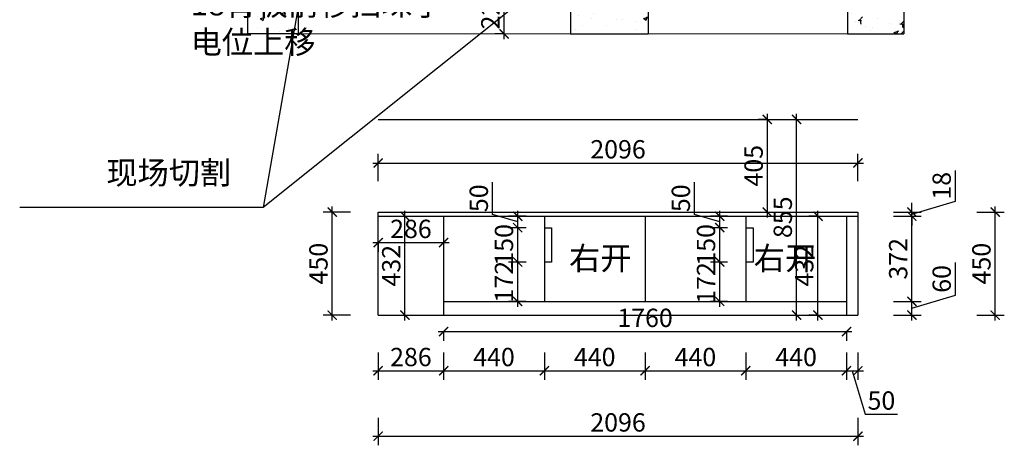
# Model space of a CAD drawing. Units: millimetres. Extents: x 2271396 to 2320659, y 99598 to 113058.
# Drawn here: x 2281576 to 2285878, y 104117 to 105976 of the extents above; entities that cross this region are included whole.
import ezdxf

# ---------------------------------------------------------------- set-up
doc = ezdxf.new("R2010")
doc.units = ezdxf.units.MM
doc.header["$LTSCALE"] = 3
doc.layers.add('图层3', color=30, linetype='Continuous', lineweight=15)
doc.layers.add('标注', color=3, linetype='Continuous')
doc.styles.add('DS01', font='txt')
doc.styles.get("Standard").update_dxf_attribs({"font": 'txt', "bigfont": 'gbcbig.shx'})
doc.dimstyles.new('DS03', dxfattribs={"dimscale": 40, "dimtxt": 2, "dimasz": 1, "dimexe": 1, "dimexo": 2, "dimgap": 0.5, "dimtad": 1, "dimdec": 0, "dimzin": 0, "dimdsep": 46, "dimtxsty": 'DS01', "dimblk": 'ARCHTICK', "dimcen": 0, "dimdle": 0.6, "dimclrd": 251, "dimclre": 251, "dimclrt": 2, "dimadec": 0, "dimazin": 0, "dimtfac": 1, "dimtdec": 0, "dimtmove": 1, "dimatfit": 2, "dimldrblk": 'DOT', "dimfxl": 2, "dimfxlon": 1, "dimtolj": 1, "dimtzin": 0, "dimlwe": 30, "dimarcsym": 0})
pattern_1 = [(50, (-90296.26, -1801.79), (182.184669, -15.939086), [19.05, -209.55]), (355, (-90296.26, -1801.79), (-35.242826, 191.056643), [15.24, -167.64]), (100.451, (-90281.08, -1803.12), (146.942502, 175.116688), [16.19, -178.09]), (46.1842, (-90296.26, -1750.99), (271.07904, -42.042328), [28.575, -314.325]), (96.6356, (-90273.67, -1754.5), (237.404234, 247.425556), [24.285, -267.135]), (351.184, (-90296.26, -1751), (237.404606, 247.425118), [22.86, -251.46]), (21, (-90270.86, -1763.69), (151.61488, -102.2655185), [19.05, -209.55]), (326, (-90270.86, -1763.69), (61.802028, 184.187966), [15.24, -167.64]), (71.4514, (-90258.23, -1772.21), (213.416491, 81.922858), [16.19, -178.09]), (37.5, (-90296.26, -1801.79), (3.0886033, 84.5550389), [0, -165.608, 0, -170.18, 0, -168.275]), (7.5, (-90296.26, -1801.79), (66.8196625, 100.1805748), [0, -97.028, 0, -161.798, 0, -64.135]), (327.5, (-90352.905, -1801.79), (135.5905952, -5.728744), [0, -63.5, 0, -198.12, 0, -262.89]), (317.5, (-90378.3, -1801.79), (148.1291814, 25.426491), [0, -82.55, 0, -131.572, 0, -186.69])]

# ---------------------------------------------------------------- blocks, each defined once
blk = doc.blocks.new('_ARCHTICK')
at = {"color": 0, "linetype": 'ByBlock', "const_width": 0.15}
blk.add_lwpolyline([(-0.5, -0.5), (0.5, 0.5)], dxfattribs=at)
blk = doc.blocks.new('*D74')
at = {"layer": 'Defpoints', "color": 0, "transparency": 16777216}
for p in [(2283142.7, 104685.1), (2283428.7, 104685.1), (2283428.7, 104442.2)]:
    blk.add_point(p, dxfattribs=at)
at = {"layer": '标注', "color": 251, "lineweight": 30, "transparency": 16777216}
for p, q in [((2283142.7, 104522.2), (2283142.7, 104402.2)), ((2283428.7, 104522.2), (2283428.7, 104402.2))]:
    blk.add_line(p, q, dxfattribs=at)
at = {"layer": '标注', "color": 251, "lineweight": -2, "transparency": 16777216}
blk.add_line((2283118.7, 104442.2), (2283452.7, 104442.2), dxfattribs=at)
at = {"layer": '标注', "color": 251, "lineweight": -2, "transparency": 16777216, "xscale": 40, "yscale": 40, "zscale": 40, "rotation": 180}
blk.add_blockref('_ARCHTICK', (2283142.7, 104442.2), dxfattribs=at)
at = {"layer": '标注', "color": 251, "lineweight": -2, "transparency": 16777216, "xscale": 40, "yscale": 40, "zscale": 40}
blk.add_blockref('_ARCHTICK', (2283428.7, 104442.2), dxfattribs=at)
at = {"layer": '标注', "color": 2, "transparency": 16777216, "insert": (2283285.7, 104502.2), "char_height": 80, "attachment_point": 5, "style": 'DS01'}
blk.add_mtext('\\A1;286', dxfattribs=at)
blk = doc.blocks.new('_Dot')
at = {"color": 0, "linetype": 'ByBlock', "lineweight": -2}
blk.add_line((-0.5, 0), (-1, 0), dxfattribs=at)
at = {"color": 0, "linetype": 'ByBlock', "const_width": 0.5}
blk.add_lwpolyline([(-0.25, 0, 1), (0.25, 0, 1)], format="xyb", close=True, dxfattribs=at)
blk = doc.blocks.new('*D75')
at = {"layer": 'Defpoints', "color": 0, "transparency": 16777216}
for p in [(2285188.7, 104745.1), (2285238.7, 104685.1), (2285238.7, 104442.2)]:
    blk.add_point(p, dxfattribs=at)
at = {"layer": '标注', "color": 251, "lineweight": 30, "transparency": 16777216}
for p, q in [((2285188.7, 104522.2), (2285188.7, 104402.2)), ((2285238.7, 104522.2), (2285238.7, 104402.2))]:
    blk.add_line(p, q, dxfattribs=at)
at = {"layer": '标注', "color": 251, "lineweight": -2, "transparency": 16777216}
for p, q in [((2285164.7, 104442.2), (2285262.7, 104442.2)), ((2285213.7, 104442.2), (2285270.7, 104252.2)), ((2285270.7, 104252.2), (2285412.1, 104252.2))]:
    blk.add_line(p, q, dxfattribs=at)
at = {"layer": '标注', "color": 251, "lineweight": -2, "transparency": 16777216, "xscale": 40, "yscale": 40, "zscale": 40, "rotation": 180}
blk.add_blockref('_ARCHTICK', (2285188.7, 104442.2), dxfattribs=at)
at = {"layer": '标注', "color": 251, "lineweight": -2, "transparency": 16777216, "xscale": 40, "yscale": 40, "zscale": 40}
blk.add_blockref('_ARCHTICK', (2285238.7, 104442.2), dxfattribs=at)
at = {"layer": '标注', "color": 2, "transparency": 16777216, "insert": (2285341.4, 104312.2), "char_height": 80, "attachment_point": 5, "style": 'DS01'}
blk.add_mtext('\\A1;50', dxfattribs=at)
blk = doc.blocks.new('*D60')
at = {"layer": 'Defpoints', "color": 0, "transparency": 16777216}
for p in [(2283142.7, 104685.1), (2285238.7, 104685.1), (2285238.7, 104156.6)]:
    blk.add_point(p, dxfattribs=at)
at = {"layer": '标注', "color": 251, "lineweight": 30, "transparency": 16777216}
for p, q in [((2283142.7, 104236.6), (2283142.7, 104116.6)), ((2285238.7, 104236.6), (2285238.7, 104116.6))]:
    blk.add_line(p, q, dxfattribs=at)
at = {"layer": '标注', "color": 251, "lineweight": -2, "transparency": 16777216}
blk.add_line((2283118.7, 104156.6), (2285262.7, 104156.6), dxfattribs=at)
at = {"layer": '标注', "color": 251, "lineweight": -2, "transparency": 16777216, "xscale": 40, "yscale": 40, "zscale": 40, "rotation": 180}
blk.add_blockref('_ARCHTICK', (2283142.7, 104156.6), dxfattribs=at)
at = {"layer": '标注', "color": 251, "lineweight": -2, "transparency": 16777216, "xscale": 40, "yscale": 40, "zscale": 40}
blk.add_blockref('_ARCHTICK', (2285238.7, 104156.6), dxfattribs=at)
at = {"layer": '标注', "color": 2, "transparency": 16777216, "insert": (2284190.7, 104216.6), "char_height": 80, "attachment_point": 5, "style": 'DS01'}
blk.add_mtext('\\A1;2096', dxfattribs=at)
blk = doc.blocks.new('*D76')
at = {"layer": 'Defpoints', "color": 0, "transparency": 16777216}
for p in [(2283428.7, 104685.1), (2285188.7, 104685.1), (2285188.7, 104613.3)]:
    blk.add_point(p, dxfattribs=at)
at = {"layer": '标注', "color": 251, "lineweight": -2, "transparency": 16777216}
blk.add_line((2283404.7, 104613.3), (2285212.7, 104613.3), dxfattribs=at)
at = {"layer": '标注', "color": 251, "lineweight": 30, "transparency": 16777216}
for p, q in [((2283428.7, 104613.3), (2283428.7, 104573.3)), ((2285188.7, 104613.3), (2285188.7, 104573.3))]:
    blk.add_line(p, q, dxfattribs=at)
at = {"layer": '标注', "color": 251, "lineweight": -2, "transparency": 16777216, "xscale": 40, "yscale": 40, "zscale": 40, "rotation": 180}
blk.add_blockref('_ARCHTICK', (2283428.7, 104613.3), dxfattribs=at)
at = {"layer": '标注', "color": 251, "lineweight": -2, "transparency": 16777216, "xscale": 40, "yscale": 40, "zscale": 40}
blk.add_blockref('_ARCHTICK', (2285188.7, 104613.3), dxfattribs=at)
at = {"layer": '标注', "color": 2, "transparency": 16777216, "insert": (2284308.7, 104673.3), "char_height": 80, "attachment_point": 5, "style": 'DS01'}
blk.add_mtext('\\A1;1760', dxfattribs=at)
blk = doc.blocks.new('*D77')
at = {"layer": 'Defpoints', "color": 0, "transparency": 16777216}
for p in [(2282941.7, 105135.1), (2283142.7, 105135.1), (2283142.7, 104685.1)]:
    blk.add_point(p, dxfattribs=at)
at = {"layer": '标注', "color": 251, "lineweight": -2, "transparency": 16777216}
blk.add_line((2282941.7, 104661.1), (2282941.7, 105159.1), dxfattribs=at)
at = {"layer": '标注', "color": 251, "lineweight": 30, "transparency": 16777216}
for p, q in [((2283021.7, 105135.1), (2282901.7, 105135.1)), ((2283021.7, 104685.1), (2282901.7, 104685.1))]:
    blk.add_line(p, q, dxfattribs=at)
at = {"layer": '标注', "color": 251, "lineweight": -2, "transparency": 16777216, "xscale": 40, "yscale": 40, "zscale": 40}
for p, rotation in [((2282941.7, 105135.1), 90), ((2282941.7, 104685.1), 270)]:
    blk.add_blockref('_ARCHTICK', p, dxfattribs=dict(at, rotation=rotation))
at = {"layer": '标注', "color": 2, "transparency": 16777216, "insert": (2282881.7, 104910.1), "char_height": 80, "attachment_point": 5, "rotation": 90, "style": 'DS01'}
blk.add_mtext('\\A1;450', dxfattribs=at)
blk = doc.blocks.new('*D61')
at = {"layer": 'Defpoints', "color": 0, "transparency": 16777216}
for p in [(2285238.7, 105349.6), (2283142.7, 105135.1), (2285238.7, 105135.1)]:
    blk.add_point(p, dxfattribs=at)
at = {"layer": '标注', "color": 251, "lineweight": 30, "transparency": 16777216}
for p, q in [((2283142.7, 105269.6), (2283142.7, 105389.6)), ((2285238.7, 105269.6), (2285238.7, 105389.6))]:
    blk.add_line(p, q, dxfattribs=at)
at = {"layer": '标注', "color": 251, "lineweight": -2, "transparency": 16777216}
blk.add_line((2283118.7, 105349.6), (2285262.7, 105349.6), dxfattribs=at)
at = {"layer": '标注', "color": 251, "lineweight": -2, "transparency": 16777216, "xscale": 40, "yscale": 40, "zscale": 40, "rotation": 180}
blk.add_blockref('_ARCHTICK', (2283142.7, 105349.6), dxfattribs=at)
at = {"layer": '标注', "color": 251, "lineweight": -2, "transparency": 16777216, "xscale": 40, "yscale": 40, "zscale": 40}
blk.add_blockref('_ARCHTICK', (2285238.7, 105349.6), dxfattribs=at)
at = {"layer": '标注', "color": 2, "transparency": 16777216, "insert": (2284190.7, 105409.6), "char_height": 80, "attachment_point": 5, "style": 'DS01'}
blk.add_mtext('\\A1;2096', dxfattribs=at)
blk = doc.blocks.new('*D78')
at = {"layer": 'Defpoints', "color": 0, "transparency": 16777216}
for p in [(2285064.3, 105117.1), (2285066.2, 105117.1), (2285066.2, 104685.1)]:
    blk.add_point(p, dxfattribs=at)
at = {"layer": '标注', "color": 251, "lineweight": -2, "transparency": 16777216}
blk.add_line((2285064.3, 104661.1), (2285064.3, 105141.1), dxfattribs=at)
at = {"layer": '标注', "color": 251, "lineweight": 30, "transparency": 16777216}
for p, q in [((2285064.3, 105117.1), (2285024.3, 105117.1)), ((2285064.3, 104685.1), (2285024.3, 104685.1))]:
    blk.add_line(p, q, dxfattribs=at)
at = {"layer": '标注', "color": 251, "lineweight": -2, "transparency": 16777216, "xscale": 40, "yscale": 40, "zscale": 40}
for p, rotation in [((2285064.3, 105117.1), 90), ((2285064.3, 104685.1), 270)]:
    blk.add_blockref('_ARCHTICK', p, dxfattribs=dict(at, rotation=rotation))
at = {"layer": '标注', "color": 2, "transparency": 16777216, "insert": (2285004.3, 104901.1), "char_height": 80, "attachment_point": 5, "rotation": 90, "style": 'DS01'}
blk.add_mtext('\\A1;432', dxfattribs=at)
blk = doc.blocks.new('*D106')
at = {"layer": 'Defpoints', "color": 0, "transparency": 16777216}
for p in [(2283692.8, 106134), (2283694.4, 106134), (2283694.4, 105914)]:
    blk.add_point(p, dxfattribs=at)
at = {"layer": '标注', "color": 251, "lineweight": 30, "transparency": 16777216}
for p, q in [((2283692.8, 106134), (2283652.8, 106134)), ((2283692.8, 105914), (2283652.8, 105914))]:
    blk.add_line(p, q, dxfattribs=at)
at = {"layer": '标注', "color": 251, "lineweight": -2, "transparency": 16777216}
blk.add_line((2283692.8, 105890), (2283692.8, 106158), dxfattribs=at)
at = {"layer": '标注', "color": 251, "lineweight": -2, "transparency": 16777216, "xscale": 40, "yscale": 40, "zscale": 40}
for p, rotation in [((2283692.8, 106134), 90), ((2283692.8, 105914), 270)]:
    blk.add_blockref('_ARCHTICK', p, dxfattribs=dict(at, rotation=rotation))
at = {"layer": '标注', "color": 2, "transparency": 16777216, "insert": (2283632.8, 106024), "char_height": 80, "attachment_point": 5, "rotation": 90, "style": 'DS01'}
blk.add_mtext('\\A1;220', dxfattribs=at)
blk = doc.blocks.new('*D107')
at = {"layer": 'Defpoints', "color": 0, "transparency": 16777216}
for p in [(2283752.3, 104917.1), (2283868.7, 104917.1), (2283868.7, 104745.1)]:
    blk.add_point(p, dxfattribs=at)
at = {"layer": '标注', "color": 251, "lineweight": -2, "transparency": 16777216}
blk.add_line((2283752.3, 104721.1), (2283752.3, 104941.1), dxfattribs=at)
at = {"layer": '标注', "color": 251, "lineweight": 30, "transparency": 16777216}
for p, q in [((2283788.7, 104917.1), (2283712.3, 104917.1)), ((2283788.7, 104745.1), (2283712.3, 104745.1))]:
    blk.add_line(p, q, dxfattribs=at)
at = {"layer": '标注', "color": 251, "lineweight": -2, "transparency": 16777216, "xscale": 40, "yscale": 40, "zscale": 40}
for p, rotation in [((2283752.3, 104917.1), 90), ((2283752.3, 104745.1), 270)]:
    blk.add_blockref('_ARCHTICK', p, dxfattribs=dict(at, rotation=rotation))
at = {"layer": '标注', "color": 2, "transparency": 16777216, "insert": (2283692.3, 104831.1), "char_height": 80, "attachment_point": 5, "rotation": 90, "style": 'DS01'}
blk.add_mtext('\\A1;172', dxfattribs=at)
blk = doc.blocks.new('*D108')
at = {"layer": 'Defpoints', "color": 0, "transparency": 16777216}
for p in [(2283752.3, 105067.1), (2283868.7, 105067.1), (2283868.7, 104917.1)]:
    blk.add_point(p, dxfattribs=at)
at = {"layer": '标注', "color": 251, "lineweight": 30, "transparency": 16777216}
for p, q in [((2283788.7, 105067.1), (2283712.3, 105067.1)), ((2283788.7, 104917.1), (2283712.3, 104917.1))]:
    blk.add_line(p, q, dxfattribs=at)
at = {"layer": '标注', "color": 251, "lineweight": -2, "transparency": 16777216}
blk.add_line((2283752.3, 104893.1), (2283752.3, 105091.1), dxfattribs=at)
at = {"layer": '标注', "color": 251, "lineweight": -2, "transparency": 16777216, "xscale": 40, "yscale": 40, "zscale": 40}
for p, rotation in [((2283752.3, 105067.1), 90), ((2283752.3, 104917.1), 270)]:
    blk.add_blockref('_ARCHTICK', p, dxfattribs=dict(at, rotation=rotation))
at = {"layer": '标注', "color": 2, "transparency": 16777216, "insert": (2283692.3, 104992.1), "char_height": 80, "attachment_point": 5, "rotation": 90, "style": 'DS01'}
blk.add_mtext('\\A1;150', dxfattribs=at)
blk = doc.blocks.new('*D109')
at = {"layer": 'Defpoints', "color": 0, "transparency": 16777216}
for p in [(2283752.3, 105117.1), (2283868.7, 105117.1), (2283868.7, 105067.1)]:
    blk.add_point(p, dxfattribs=at)
at = {"layer": '标注', "color": 251, "lineweight": -2, "transparency": 16777216}
for p, q in [((2283642.3, 105125.1), (2283642.3, 105266.4)), ((2283752.3, 105043.1), (2283752.3, 105141.1)), ((2283752.3, 105092.1), (2283642.3, 105125.1))]:
    blk.add_line(p, q, dxfattribs=at)
at = {"layer": '标注', "color": 251, "lineweight": 30, "transparency": 16777216}
for p, q in [((2283788.7, 105117.1), (2283712.3, 105117.1)), ((2283788.7, 105067.1), (2283712.3, 105067.1))]:
    blk.add_line(p, q, dxfattribs=at)
at = {"layer": '标注', "color": 251, "lineweight": -2, "transparency": 16777216, "xscale": 40, "yscale": 40, "zscale": 40}
for p, rotation in [((2283752.3, 105117.1), 90), ((2283752.3, 105067.1), 270)]:
    blk.add_blockref('_ARCHTICK', p, dxfattribs=dict(at, rotation=rotation))
at = {"layer": '标注', "color": 2, "transparency": 16777216, "insert": (2283582.3, 105195.7), "char_height": 80, "attachment_point": 5, "rotation": 90, "style": 'DS01'}
blk.add_mtext('\\A1;50', dxfattribs=at)
blk = doc.blocks.new('*D110')
at = {"layer": 'Defpoints', "color": 0, "transparency": 16777216}
for p in [(2284635.1, 104917.1), (2284748.7, 104917.1), (2284748.7, 104745.1)]:
    blk.add_point(p, dxfattribs=at)
at = {"layer": '标注', "color": 251, "lineweight": -2, "transparency": 16777216}
blk.add_line((2284635.1, 104721.1), (2284635.1, 104941.1), dxfattribs=at)
at = {"layer": '标注', "color": 251, "lineweight": 30, "transparency": 16777216}
for p, q in [((2284668.7, 104917.1), (2284595.1, 104917.1)), ((2284668.7, 104745.1), (2284595.1, 104745.1))]:
    blk.add_line(p, q, dxfattribs=at)
at = {"layer": '标注', "color": 251, "lineweight": -2, "transparency": 16777216, "xscale": 40, "yscale": 40, "zscale": 40}
for p, rotation in [((2284635.1, 104917.1), 90), ((2284635.1, 104745.1), 270)]:
    blk.add_blockref('_ARCHTICK', p, dxfattribs=dict(at, rotation=rotation))
at = {"layer": '标注', "color": 2, "transparency": 16777216, "insert": (2284575.1, 104825.6), "char_height": 80, "attachment_point": 5, "rotation": 90, "style": 'DS01'}
blk.add_mtext('\\A1;172', dxfattribs=at)
blk = doc.blocks.new('*D111')
at = {"layer": 'Defpoints', "color": 0, "transparency": 16777216}
for p in [(2284635.1, 105067.1), (2284748.7, 105067.1), (2284748.7, 104917.1)]:
    blk.add_point(p, dxfattribs=at)
at = {"layer": '标注', "color": 251, "lineweight": 30, "transparency": 16777216}
for p, q in [((2284668.7, 105067.1), (2284595.1, 105067.1)), ((2284668.7, 104917.1), (2284595.1, 104917.1))]:
    blk.add_line(p, q, dxfattribs=at)
at = {"layer": '标注', "color": 251, "lineweight": -2, "transparency": 16777216}
blk.add_line((2284635.1, 104893.1), (2284635.1, 105091.1), dxfattribs=at)
at = {"layer": '标注', "color": 251, "lineweight": -2, "transparency": 16777216, "xscale": 40, "yscale": 40, "zscale": 40}
for p, rotation in [((2284635.1, 105067.1), 90), ((2284635.1, 104917.1), 270)]:
    blk.add_blockref('_ARCHTICK', p, dxfattribs=dict(at, rotation=rotation))
at = {"layer": '标注', "color": 2, "transparency": 16777216, "insert": (2284575.1, 104992.1), "char_height": 80, "attachment_point": 5, "rotation": 90, "style": 'DS01'}
blk.add_mtext('\\A1;150', dxfattribs=at)
blk = doc.blocks.new('*D112')
at = {"layer": 'Defpoints', "color": 0, "transparency": 16777216}
for p in [(2284635.1, 105117.1), (2284748.7, 105117.1), (2284748.7, 105067.1)]:
    blk.add_point(p, dxfattribs=at)
at = {"layer": '标注', "color": 251, "lineweight": -2, "transparency": 16777216}
for p, q in [((2284525.1, 105125.1), (2284525.1, 105266.4)), ((2284635.1, 105043.1), (2284635.1, 105141.1)), ((2284635.1, 105092.1), (2284525.1, 105125.1))]:
    blk.add_line(p, q, dxfattribs=at)
at = {"layer": '标注', "color": 251, "lineweight": 30, "transparency": 16777216}
for p, q in [((2284668.7, 105117.1), (2284595.1, 105117.1)), ((2284668.7, 105067.1), (2284595.1, 105067.1))]:
    blk.add_line(p, q, dxfattribs=at)
at = {"layer": '标注', "color": 251, "lineweight": -2, "transparency": 16777216, "xscale": 40, "yscale": 40, "zscale": 40}
for p, rotation in [((2284635.1, 105117.1), 90), ((2284635.1, 105067.1), 270)]:
    blk.add_blockref('_ARCHTICK', p, dxfattribs=dict(at, rotation=rotation))
at = {"layer": '标注', "color": 2, "transparency": 16777216, "insert": (2284465.1, 105195.7), "char_height": 80, "attachment_point": 5, "rotation": 90, "style": 'DS01'}
blk.add_mtext('\\A1;50', dxfattribs=at)
blk = doc.blocks.new('*D70')
at = {"layer": 'Defpoints', "color": 0, "transparency": 16777216}
for p in [(2283868.7, 104745.1), (2283428.7, 104685.1), (2283868.7, 104442.2)]:
    blk.add_point(p, dxfattribs=at)
at = {"layer": '标注', "color": 251, "lineweight": 30, "transparency": 16777216}
for p, q in [((2283428.7, 104522.2), (2283428.7, 104402.2)), ((2283868.7, 104522.2), (2283868.7, 104402.2))]:
    blk.add_line(p, q, dxfattribs=at)
at = {"layer": '标注', "color": 251, "lineweight": -2, "transparency": 16777216}
blk.add_line((2283404.7, 104442.2), (2283892.7, 104442.2), dxfattribs=at)
at = {"layer": '标注', "color": 251, "lineweight": -2, "transparency": 16777216, "xscale": 40, "yscale": 40, "zscale": 40, "rotation": 180}
blk.add_blockref('_ARCHTICK', (2283428.7, 104442.2), dxfattribs=at)
at = {"layer": '标注', "color": 251, "lineweight": -2, "transparency": 16777216, "xscale": 40, "yscale": 40, "zscale": 40}
blk.add_blockref('_ARCHTICK', (2283868.7, 104442.2), dxfattribs=at)
at = {"layer": '标注', "color": 2, "transparency": 16777216, "insert": (2283648.7, 104502.2), "char_height": 80, "attachment_point": 5, "style": 'DS01'}
blk.add_mtext('\\A1;440', dxfattribs=at)
blk = doc.blocks.new('*D114')
at = {"layer": 'Defpoints', "color": 0, "transparency": 16777216}
for p in [(2284308.7, 104815.1), (2283868.7, 104745.1), (2284308.7, 104442.2)]:
    blk.add_point(p, dxfattribs=at)
at = {"layer": '标注', "color": 251, "lineweight": 30, "transparency": 16777216}
for p, q in [((2283868.7, 104522.2), (2283868.7, 104402.2)), ((2284308.7, 104522.2), (2284308.7, 104402.2))]:
    blk.add_line(p, q, dxfattribs=at)
at = {"layer": '标注', "color": 251, "lineweight": -2, "transparency": 16777216}
blk.add_line((2283844.7, 104442.2), (2284332.7, 104442.2), dxfattribs=at)
at = {"layer": '标注', "color": 251, "lineweight": -2, "transparency": 16777216, "xscale": 40, "yscale": 40, "zscale": 40, "rotation": 180}
blk.add_blockref('_ARCHTICK', (2283868.7, 104442.2), dxfattribs=at)
at = {"layer": '标注', "color": 251, "lineweight": -2, "transparency": 16777216, "xscale": 40, "yscale": 40, "zscale": 40}
blk.add_blockref('_ARCHTICK', (2284308.7, 104442.2), dxfattribs=at)
at = {"layer": '标注', "color": 2, "transparency": 16777216, "insert": (2284088.7, 104502.2), "char_height": 80, "attachment_point": 5, "style": 'DS01'}
blk.add_mtext('\\A1;440', dxfattribs=at)
blk = doc.blocks.new('*D115')
at = {"layer": 'Defpoints', "color": 0, "transparency": 16777216}
for p in [(2284308.7, 104815.1), (2284748.7, 104829.9), (2284748.7, 104442.2)]:
    blk.add_point(p, dxfattribs=at)
at = {"layer": '标注', "color": 251, "lineweight": 30, "transparency": 16777216}
for p, q in [((2284308.7, 104522.2), (2284308.7, 104402.2)), ((2284748.7, 104522.2), (2284748.7, 104402.2))]:
    blk.add_line(p, q, dxfattribs=at)
at = {"layer": '标注', "color": 251, "lineweight": -2, "transparency": 16777216}
blk.add_line((2284284.7, 104442.2), (2284772.7, 104442.2), dxfattribs=at)
at = {"layer": '标注', "color": 251, "lineweight": -2, "transparency": 16777216, "xscale": 40, "yscale": 40, "zscale": 40, "rotation": 180}
blk.add_blockref('_ARCHTICK', (2284308.7, 104442.2), dxfattribs=at)
at = {"layer": '标注', "color": 251, "lineweight": -2, "transparency": 16777216, "xscale": 40, "yscale": 40, "zscale": 40}
blk.add_blockref('_ARCHTICK', (2284748.7, 104442.2), dxfattribs=at)
at = {"layer": '标注', "color": 2, "transparency": 16777216, "insert": (2284528.7, 104502.2), "char_height": 80, "attachment_point": 5, "style": 'DS01'}
blk.add_mtext('\\A1;440', dxfattribs=at)
blk = doc.blocks.new('*D116')
at = {"layer": 'Defpoints', "color": 0, "transparency": 16777216}
for p in [(2284748.7, 104829.9), (2285188.7, 104804.6), (2285188.7, 104442.2)]:
    blk.add_point(p, dxfattribs=at)
at = {"layer": '标注', "color": 251, "lineweight": 30, "transparency": 16777216}
for p, q in [((2284748.7, 104522.2), (2284748.7, 104402.2)), ((2285188.7, 104522.2), (2285188.7, 104402.2))]:
    blk.add_line(p, q, dxfattribs=at)
at = {"layer": '标注', "color": 251, "lineweight": -2, "transparency": 16777216}
blk.add_line((2284724.7, 104442.2), (2285212.7, 104442.2), dxfattribs=at)
at = {"layer": '标注', "color": 251, "lineweight": -2, "transparency": 16777216, "xscale": 40, "yscale": 40, "zscale": 40, "rotation": 180}
blk.add_blockref('_ARCHTICK', (2284748.7, 104442.2), dxfattribs=at)
at = {"layer": '标注', "color": 251, "lineweight": -2, "transparency": 16777216, "xscale": 40, "yscale": 40, "zscale": 40}
blk.add_blockref('_ARCHTICK', (2285188.7, 104442.2), dxfattribs=at)
at = {"layer": '标注', "color": 2, "transparency": 16777216, "insert": (2284968.7, 104502.2), "char_height": 80, "attachment_point": 5, "style": 'DS01'}
blk.add_mtext('\\A1;440', dxfattribs=at)
blk = doc.blocks.new('*D71')
at = {"layer": 'Defpoints', "color": 0, "transparency": 16777216}
for p in [(2285188.7, 104745.1), (2285474.7, 104745.1), (2285188.7, 104685.1)]:
    blk.add_point(p, dxfattribs=at)
at = {"layer": '标注', "color": 251, "lineweight": -2, "transparency": 16777216}
for p, q in [((2285664.7, 104772.1), (2285664.7, 104914.7)), ((2285474.7, 104715.1), (2285664.7, 104772.1)), ((2285474.7, 104661.1), (2285474.7, 104769.1))]:
    blk.add_line(p, q, dxfattribs=at)
at = {"layer": '标注', "color": 251, "lineweight": 30, "transparency": 16777216}
for p, q in [((2285394.7, 104745.1), (2285514.7, 104745.1)), ((2285394.7, 104685.1), (2285514.7, 104685.1))]:
    blk.add_line(p, q, dxfattribs=at)
at = {"layer": '标注', "color": 251, "lineweight": -2, "transparency": 16777216, "xscale": 40, "yscale": 40, "zscale": 40}
for p, rotation in [((2285474.7, 104745.1), 90), ((2285474.7, 104685.1), 270)]:
    blk.add_blockref('_ARCHTICK', p, dxfattribs=dict(at, rotation=rotation))
at = {"layer": '标注', "color": 2, "transparency": 16777216, "insert": (2285604.7, 104843.4), "char_height": 80, "attachment_point": 5, "rotation": 90, "style": 'DS01'}
blk.add_mtext('\\A1;60', dxfattribs=at)
blk = doc.blocks.new('*D120')
at = {"layer": 'Defpoints', "color": 0, "transparency": 16777216}
for p in [(2285238.7, 105117.1), (2285474.7, 105117.1), (2285188.7, 104745.1)]:
    blk.add_point(p, dxfattribs=at)
at = {"layer": '标注', "color": 251, "lineweight": -2, "transparency": 16777216}
blk.add_line((2285474.7, 104721.1), (2285474.7, 105141.1), dxfattribs=at)
at = {"layer": '标注', "color": 251, "lineweight": 30, "transparency": 16777216}
for p, q in [((2285394.7, 105117.1), (2285514.7, 105117.1)), ((2285394.7, 104745.1), (2285514.7, 104745.1))]:
    blk.add_line(p, q, dxfattribs=at)
at = {"layer": '标注', "color": 251, "lineweight": -2, "transparency": 16777216, "xscale": 40, "yscale": 40, "zscale": 40}
for p, rotation in [((2285474.7, 105117.1), 90), ((2285474.7, 104745.1), 270)]:
    blk.add_blockref('_ARCHTICK', p, dxfattribs=dict(at, rotation=rotation))
at = {"layer": '标注', "color": 2, "transparency": 16777216, "insert": (2285414.7, 104931.1), "char_height": 80, "attachment_point": 5, "rotation": 90, "style": 'DS01'}
blk.add_mtext('\\A1;372', dxfattribs=at)
blk = doc.blocks.new('*D121')
at = {"layer": 'Defpoints', "color": 0, "transparency": 16777216}
for p in [(2285238.7, 105135.1), (2285238.7, 105117.1), (2285474.7, 105135.1)]:
    blk.add_point(p, dxfattribs=at)
at = {"layer": '标注', "color": 251, "lineweight": -2, "transparency": 16777216}
for p, q in [((2285664.7, 105183.1), (2285664.7, 105317.3)), ((2285474.7, 105126.1), (2285664.7, 105183.1)), ((2285474.7, 105135.1), (2285474.7, 105175.1)), ((2285474.7, 105117.1), (2285474.7, 105135.1)), ((2285474.7, 105117.1), (2285474.7, 105135.1)), ((2285474.7, 105117.1), (2285474.7, 105077.1))]:
    blk.add_line(p, q, dxfattribs=at)
at = {"layer": '标注', "color": 251, "lineweight": 30, "transparency": 16777216}
for p, q in [((2285394.7, 105135.1), (2285514.7, 105135.1)), ((2285394.7, 105117.1), (2285514.7, 105117.1))]:
    blk.add_line(p, q, dxfattribs=at)
at = {"layer": '标注', "color": 251, "lineweight": -2, "transparency": 16777216, "xscale": 40, "yscale": 40, "zscale": 40}
for p, rotation in [((2285474.7, 105135.1), 270), ((2285474.7, 105117.1), 90)]:
    blk.add_blockref('_ARCHTICK', p, dxfattribs=dict(at, rotation=rotation))
at = {"layer": '标注', "color": 2, "transparency": 16777216, "insert": (2285604.7, 105250.2), "char_height": 80, "attachment_point": 5, "rotation": 90, "style": 'DS01'}
blk.add_mtext('\\A1;18', dxfattribs=at)
blk = doc.blocks.new('*D72')
at = {"layer": 'Defpoints', "color": 0, "transparency": 16777216}
for p in [(2285238.7, 105135.1), (2285838.4, 105135.1), (2285238.7, 104685.1)]:
    blk.add_point(p, dxfattribs=at)
at = {"layer": '标注', "color": 251, "lineweight": -2, "transparency": 16777216}
blk.add_line((2285838.4, 104661.1), (2285838.4, 105159.1), dxfattribs=at)
at = {"layer": '标注', "color": 251, "lineweight": 30, "transparency": 16777216}
for p, q in [((2285758.4, 105135.1), (2285878.4, 105135.1)), ((2285758.4, 104685.1), (2285878.4, 104685.1))]:
    blk.add_line(p, q, dxfattribs=at)
at = {"layer": '标注', "color": 251, "lineweight": -2, "transparency": 16777216, "xscale": 40, "yscale": 40, "zscale": 40}
for p, rotation in [((2285838.4, 105135.1), 90), ((2285838.4, 104685.1), 270)]:
    blk.add_blockref('_ARCHTICK', p, dxfattribs=dict(at, rotation=rotation))
at = {"layer": '标注', "color": 2, "transparency": 16777216, "insert": (2285778.4, 104910.1), "char_height": 80, "attachment_point": 5, "rotation": 90, "style": 'DS01'}
blk.add_mtext('\\A1;450', dxfattribs=at)
blk = doc.blocks.new('*D124')
at = {"layer": 'Defpoints', "color": 0, "transparency": 16777216}
for p in [(2283142.7, 105117.1), (2283259.8, 105117.1), (2283142.7, 104685.1)]:
    blk.add_point(p, dxfattribs=at)
at = {"layer": '标注', "color": 251, "lineweight": -2, "transparency": 16777216}
blk.add_line((2283259.8, 104661.1), (2283259.8, 105141.1), dxfattribs=at)
at = {"layer": '标注', "color": 251, "lineweight": 30, "transparency": 16777216}
for p, q in [((2283222.7, 105117.1), (2283299.8, 105117.1)), ((2283222.7, 104685.1), (2283299.8, 104685.1))]:
    blk.add_line(p, q, dxfattribs=at)
at = {"layer": '标注', "color": 251, "lineweight": -2, "transparency": 16777216, "xscale": 40, "yscale": 40, "zscale": 40}
for p, rotation in [((2283259.8, 105117.1), 90), ((2283259.8, 104685.1), 270)]:
    blk.add_blockref('_ARCHTICK', p, dxfattribs=dict(at, rotation=rotation))
at = {"layer": '标注', "color": 2, "transparency": 16777216, "insert": (2283199.8, 104901.1), "char_height": 80, "attachment_point": 5, "rotation": 90, "style": 'DS01'}
blk.add_mtext('\\A1;432', dxfattribs=at)
blk = doc.blocks.new('*D125')
at = {"layer": 'Defpoints', "color": 0, "transparency": 16777216}
for p in [(2283142.7, 105062.6), (2283428.7, 105062.6), (2283428.7, 105001.9)]:
    blk.add_point(p, dxfattribs=at)
at = {"layer": '标注', "color": 251, "lineweight": -2, "transparency": 16777216}
blk.add_line((2283118.7, 105001.9), (2283452.7, 105001.9), dxfattribs=at)
at = {"layer": '标注', "color": 251, "lineweight": 30, "transparency": 16777216}
for p, q in [((2283142.7, 105001.9), (2283142.7, 104961.9)), ((2283428.7, 105001.9), (2283428.7, 104961.9))]:
    blk.add_line(p, q, dxfattribs=at)
at = {"layer": '标注', "color": 251, "lineweight": -2, "transparency": 16777216, "xscale": 40, "yscale": 40, "zscale": 40, "rotation": 180}
blk.add_blockref('_ARCHTICK', (2283142.7, 105001.9), dxfattribs=at)
at = {"layer": '标注', "color": 251, "lineweight": -2, "transparency": 16777216, "xscale": 40, "yscale": 40, "zscale": 40}
blk.add_blockref('_ARCHTICK', (2283428.7, 105001.9), dxfattribs=at)
at = {"layer": '标注', "color": 2, "transparency": 16777216, "insert": (2283285.7, 105061.9), "char_height": 80, "attachment_point": 5, "style": 'DS01'}
blk.add_mtext('\\A1;286', dxfattribs=at)
blk = doc.blocks.new('*D126')
at = {"layer": 'Defpoints', "color": 0, "transparency": 16777216}
for p in [(2284843.1, 105540.1), (2284846.1, 105540.1), (2284832.3, 105135.1)]:
    blk.add_point(p, dxfattribs=at)
at = {"layer": '标注', "color": 251, "lineweight": 30, "transparency": 16777216}
for p, q in [((2284843.1, 105540.1), (2284803.1, 105540.1)), ((2284843.1, 105135.1), (2284883.1, 105135.1))]:
    blk.add_line(p, q, dxfattribs=at)
at = {"layer": '标注', "color": 251, "lineweight": -2, "transparency": 16777216}
blk.add_line((2284843.1, 105111.1), (2284843.1, 105564.1), dxfattribs=at)
at = {"layer": '标注', "color": 251, "lineweight": -2, "transparency": 16777216, "xscale": 40, "yscale": 40, "zscale": 40}
for p, rotation in [((2284843.1, 105540.1), 90), ((2284843.1, 105135.1), 270)]:
    blk.add_blockref('_ARCHTICK', p, dxfattribs=dict(at, rotation=rotation))
at = {"layer": '标注', "color": 2, "transparency": 16777216, "insert": (2284783.1, 105337.6), "char_height": 80, "attachment_point": 5, "rotation": 90, "style": 'DS01'}
blk.add_mtext('\\A1;405', dxfattribs=at)
blk = doc.blocks.new('*D127')
at = {"layer": 'Defpoints', "color": 0, "transparency": 16777216}
for p in [(2284923.1, 105540.1), (2284970.5, 105540.1), (2284886.2, 104685.1)]:
    blk.add_point(p, dxfattribs=at)
at = {"layer": '标注', "color": 251, "lineweight": -2, "transparency": 16777216}
blk.add_line((2284970.5, 104661.1), (2284970.5, 105564.1), dxfattribs=at)
at = {"layer": '标注', "color": 251, "lineweight": 30, "transparency": 16777216}
for p, q in [((2284970.5, 105540.1), (2285010.5, 105540.1)), ((2284966.2, 104685.1), (2285010.5, 104685.1))]:
    blk.add_line(p, q, dxfattribs=at)
at = {"layer": '标注', "color": 251, "lineweight": -2, "transparency": 16777216, "xscale": 40, "yscale": 40, "zscale": 40}
for p, rotation in [((2284970.5, 105540.1), 90), ((2284970.5, 104685.1), 270)]:
    blk.add_blockref('_ARCHTICK', p, dxfattribs=dict(at, rotation=rotation))
at = {"layer": '标注', "color": 2, "transparency": 16777216, "insert": (2284910.5, 105112.6), "char_height": 80, "attachment_point": 5, "rotation": 90, "style": 'DS01'}
blk.add_mtext('\\A1;855', dxfattribs=at)

msp = doc.modelspace()

# ---------------------------------------------------------------- hatches: boundary and pattern name
at = {"layer": '标注'}
h = msp.add_hatch(dxfattribs=at)
h.set_pattern_fill('AR-CONC', color=251, style=0)
h.set_pattern_definition(pattern_1)
h.paths.add_polyline_path([(2282572.7, 108844), (2282572.7, 105914), (2282792.7, 105914), (2282792.7, 106154), (2282772.7, 106154), (2282772.7, 108644), (2283284.7, 108644), (2283284.7, 108844)])
h = msp.add_hatch(dxfattribs=at)
h.set_pattern_fill('AR-CONC', color=251, style=0)
h.set_pattern_definition(pattern_1)
h.paths.add_polyline_path([(2283982.7, 106114), (2283982.7, 105914), (2284322.7, 105914), (2284322.7, 106114)])
h.paths.add_polyline_path([(2284741.7, 108844), (2284741.7, 108644), (2285238.7, 108644), (2285238.7, 106114), (2285192.7, 106114), (2285192.7, 105914), (2285438.7, 105914), (2285438.7, 108844)])

# ---------------------------------------------------------------- linework, layer by layer
at = {"layer": '图层3', "color": 157}
for p, q in [((2282792.7, 105914), (2283982.7, 105914)), ((2284322.7, 105914), (2285192.7, 105914))]:
    msp.add_line(p, q, dxfattribs=at)
at = {"layer": '标注', "color": 0}
for p, q in [((2282572.7, 105914), (2282572.7, 108844)), ((2285438.7, 108844), (2285438.7, 105914)), ((2282792.7, 106154), (2282792.7, 105914)), ((2283982.7, 106114), (2283982.7, 105914)), ((2284322.7, 106114), (2284322.7, 105914)), ((2285192.7, 106114), (2285192.7, 105914)), ((2282792.7, 105914), (2282572.7, 105914)), ((2283982.7, 105914), (2284322.7, 105914)), ((2285192.7, 105914), (2285438.7, 105914)), ((2283142.7, 105540.1), (2285238.7, 105540.1)), ((2283142.7, 104685.1), (2283142.7, 105135.1)), ((2283142.7, 105135.1), (2285238.7, 105135.1)), ((2283142.7, 105117.1), (2285238.7, 105117.1)), ((2283428.7, 105117.1), (2283428.7, 104685.1)), ((2283868.7, 105117.1), (2283868.7, 104745.1)), ((2284308.7, 105117.1), (2284308.7, 104745.1)), ((2284748.7, 105117.1), (2284748.7, 104745.1)), ((2285188.7, 105117.1), (2285188.7, 104685.1)), ((2285238.7, 105135.1), (2285238.7, 104685.1)), ((2283428.7, 104745.1), (2285188.7, 104745.1)), ((2283142.7, 104685.1), (2285238.7, 104685.1))]:
    msp.add_line(p, q, dxfattribs=at)
at = {"layer": '标注', "color": 3}
for p, q in [((2283868.7, 105067.1), (2283900.7, 105067.1)), ((2283868.7, 105067.1), (2283900.7, 105067.1)), ((2283900.7, 105067.1), (2283900.7, 104917.1)), ((2284748.7, 105067.1), (2284780.7, 105067.1)), ((2284748.7, 105067.1), (2284780.7, 105067.1)), ((2284780.7, 105067.1), (2284780.7, 104917.1)), ((2283900.7, 104917.1), (2283868.7, 104917.1)), ((2284780.7, 104917.1), (2284748.7, 104917.1))]:
    msp.add_line(p, q, dxfattribs=at)

# ---------------------------------------------------------------- texts
at = {"layer": '标注', "color": 0, "char_height": 100, "attachment_point": 1}
for s, insert, width in [('{\\fSimSun|b0|i0|c134|p2;\\C3;18背板前移挡垛子\\P电位上移}', (2282323, 106094.3), 2417.182), ('{\\fSimSun|b0|i0|c134|p2;\\C3;现场切割}', (2281955, 105357.2), 2417.182), ('{\\fSimSun|b0|i0|c134|p2;\\C3;右开}', (2283977, 104983.6), 1466.112), ('{\\fSimSun|b0|i0|c134|p2;\\C3;右开}', (2284783.4, 104983.6), 1466.112)]:
    msp.add_mtext(s, dxfattribs=dict(at, insert=insert, width=width))

# ---------------------------------------------------------------- dimensions: what is measured, and where the dimension line sits
at = {"layer": '标注', "color": 0}
for base, p1, p2, picture, middle in [((2283692.8, 106134), (2283694.4, 105914), (2283694.4, 106134), '*D106', (2283632.8, 106024)), ((2284843.1, 105540.1), (2284832.3, 105135.1), (2284846.1, 105540.1), '*D126', (2284783.1, 105337.6)), ((2284970.5, 105540.1), (2284886.2, 104685.1), (2284923.1, 105540.1), '*D127', (2284910.5, 105112.6)), ((2285474.7, 105135.1), (2285238.7, 105117.1), (2285238.7, 105135.1), '*D121', (2285604.7, 105203.1)), ((2283752.3, 105117.1), (2283868.7, 105067.1), (2283868.7, 105117.1), '*D109', (2283582.3, 105145.1)), ((2284635.1, 105117.1), (2284748.7, 105067.1), (2284748.7, 105117.1), '*D112', (2284465.1, 105145.1)), ((2282941.7, 105135.1), (2283142.7, 104685.1), (2283142.7, 105135.1), '*D77', (2282881.7, 104910.1)), ((2283259.8, 105117.1), (2283142.7, 104685.1), (2283142.7, 105117.1), '*D124', (2283199.8, 104901.1)), ((2285064.3, 105117.1), (2285066.2, 104685.1), (2285066.2, 105117.1), '*D78', (2285004.3, 104901.1)), ((2285474.7, 105117.1), (2285188.7, 104745.1), (2285238.7, 105117.1), '*D120', (2285414.7, 104931.1)), ((2285838.4, 105135.1), (2285238.7, 104685.1), (2285238.7, 105135.1), '*D72', (2285778.4, 104910.1)), ((2285474.7, 104745.1), (2285188.7, 104685.1), (2285188.7, 104745.1), '*D71', (2285604.7, 104792.1))]:
    dim = msp.add_linear_dim(base=base, p1=p1, p2=p2, angle=90, dimstyle='DS03', dxfattribs=at)
    dim.commit()
    dim.dimension.update_dxf_attribs({"geometry": picture, "text_midpoint": middle})
for base, p1, p2, picture, middle in [((2285238.7, 105349.6), (2283142.7, 105135.1), (2285238.7, 105135.1), '*D61', (2284190.7, 105409.6)), ((2283428.7, 105001.9), (2283142.7, 105062.6), (2283428.7, 105062.6), '*D125', (2283285.7, 105061.9)), ((2284308.7, 104442.2), (2283868.7, 104745.1), (2284308.7, 104815.1), '*D114', (2284088.7, 104502.2)), ((2284748.7, 104442.2), (2284308.7, 104815.1), (2284748.7, 104829.9), '*D115', (2284528.7, 104502.2)), ((2285188.7, 104442.2), (2284748.7, 104829.9), (2285188.7, 104804.6), '*D116', (2284968.7, 104502.2)), ((2283868.7, 104442.2), (2283428.7, 104685.1), (2283868.7, 104745.1), '*D70', (2283648.7, 104502.2)), ((2285188.7, 104613.3), (2283428.7, 104685.1), (2285188.7, 104685.1), '*D76', (2284308.7, 104673.3)), ((2285238.7, 104442.2), (2285188.7, 104745.1), (2285238.7, 104685.1), '*D75', (2285290.7, 104312.2)), ((2283428.7, 104442.2), (2283142.7, 104685.1), (2283428.7, 104685.1), '*D74', (2283285.7, 104502.2)), ((2285238.7, 104156.6), (2283142.7, 104685.1), (2285238.7, 104685.1), '*D60', (2284190.7, 104216.6))]:
    dim = msp.add_linear_dim(base=base, p1=p1, p2=p2, dimstyle='DS03', dxfattribs=at)
    dim.commit()
    dim.dimension.update_dxf_attribs({"geometry": picture, "text_midpoint": middle})
for base, p1, p2, picture, middle in [((2283752.3, 105067.1), (2283868.7, 104917.1), (2283868.7, 105067.1), '*D108', (2283752.3, 104992.1)), ((2284635.1, 105067.1), (2284748.7, 104917.1), (2284748.7, 105067.1), '*D111', (2284635.1, 104992.1)), ((2283752.3, 104917.1), (2283868.7, 104745.1), (2283868.7, 104917.1), '*D107', (2283752.3, 104831.1)), ((2284635.1, 104917.1), (2284748.7, 104745.1), (2284748.7, 104917.1), '*D110', (2284635.1, 104825.6))]:
    dim = msp.add_linear_dim(base=base, p1=p1, p2=p2, angle=90, dimstyle='DS03', dxfattribs=at)
    dim.commit()
    dim.dimension.update_dxf_attribs({"geometry": picture, "text_midpoint": middle, "dimtype": 128})

# ---------------------------------------------------------------- leaders
for points in [[(2285238.7, 107235.9), (2282640.4, 105155.4)], [(2282810.7, 106134), (2282640.4, 105155.4), (2281576.4, 105155.4)]]:
    msp.add_leader(points, dimstyle='DS03', override={"dimgap": 0.5, "dimtad": 0}, dxfattribs=at)

doc.saveas('drawing.dxf')
